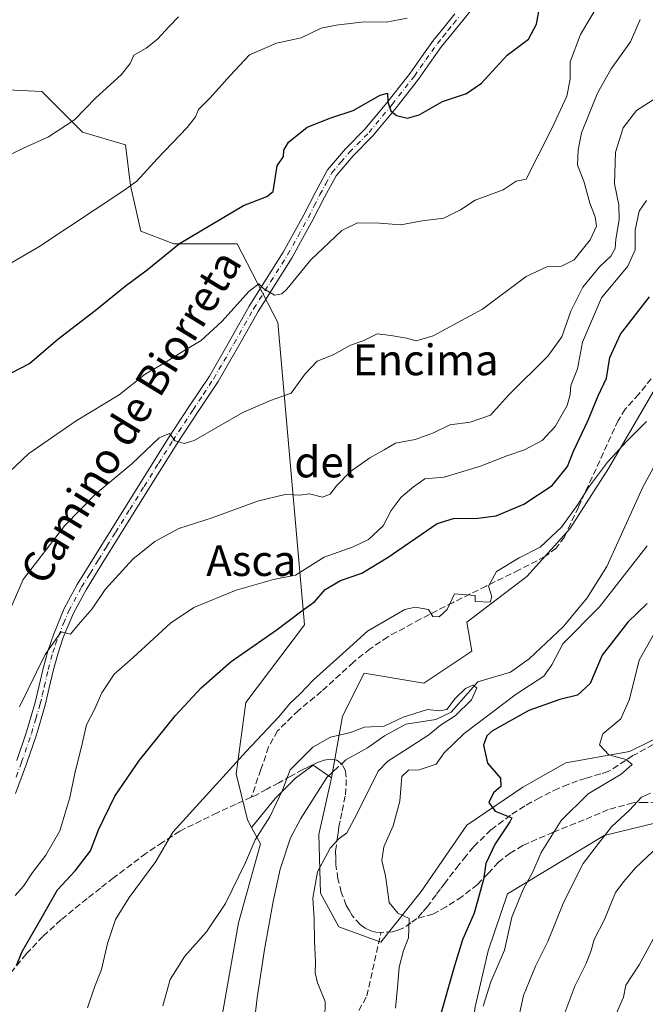
# Model space of a CAD drawing. Units: metres. Extents: x 624212 to 627679, y 4745747 to 4748123.
# Drawn here: x 626173 to 626336, y 4746154 to 4746409 of the extents above; entities that cross this region are included whole.
import ezdxf
from ezdxf.enums import TextEntityAlignment as Align

# ---------------------------------------------------------------- set-up
doc = ezdxf.new("R2010")
doc.units = ezdxf.units.M
doc.header["$MEASUREMENT"] = 0
doc.linetypes.add('DGN Style 3', pattern=[2.307223458686699, 1.648016756204785, -0.6592067024819142])
doc.linetypes.add('DGN Style 4', pattern=[2.6384748266838614, 1.318413404963828, -0.6592067024819142, 0.001648016756204785, -0.6592067024819142])
for name, color, linetype, lineweight in [('Arbolado forestal CxS', 92, 'Continuous', 0), ('Corriente natural lineal', 142, 'Continuous', 13), ('Corriente natural lineal oculto', 9, 'DGN Style 4', 13), ('Curva de nivel maestra', 30, 'Continuous', 30), ('Curva de nivel normal', 30, 'Continuous', 0), ('Matorral CxS', 135, 'Continuous', 0), ('Pastizal CxS', 92, 'Continuous', 0), ('Pista no pavimentada Cxs', 111, 'Continuous', 0), ('Pista no pavimentada eje', 91, 'DGN Style 4', 0), ('Senda', 7, 'DGN Style 3', 0), ('Texto cartográfico', 7, 'Continuous', 0)]:
    doc.layers.add(name, color=color, linetype=linetype, lineweight=lineweight)
doc.styles.add('Style-Arial', font='txt')

# ---------------------------------------------------------------- blocks, each defined once
blk = doc.blocks.new('*U12')
at = {"layer": 'Pastizal CxS', "color": 92, "linetype": 'Continuous', "lineweight": 0}
blk.add_polyline3d([(626164.6596999997, 4746391.338500001, 613.424199999994), (626178.8494999995, 4746390.7053, 612.380799999999), (626189.4023000002, 4746380.131100001, 609.5215000000027), (626200.6142999995, 4746376.831900001, 607.1554000000033), (626201.9341000002, 4746366.2731, 605.4179000000004), (626204.5717000002, 4746354.394900001, 602.4567999999999), (626213.1457000002, 4746351.094699999, 600.4082000000053), (626229.6338999998, 4746351.094500001, 598.5418999999965), (626240.1863000002, 4746330.637499999, 594.135500000004), (626247.1392999999, 4746252.1237, 574.7063000000053), (626231.9106999999, 4746231.929099999, 571.9826999999932), (626229.3362999996, 4746213.418299999, 569.8426999999938), (626232.2690000003, 4746201.442100001, 566.6935999999987), (626233.3510999996, 4746199.444300001, 566.1637999999948), (626235.6498999996, 4746195.199100001, 565.0448999999935), (626229.9641000006, 4746174.681299999, 564.1285999999964), (626223.4042999997, 4746137.329500001, 561.7051000000065), (626224.3117000004, 4746114.135700001, 560.5019999999931), (626216.4442999996, 4746097.972899999, 559.9928999999975), (626206.3541000001, 4746094.0931, 560.2119999999995), (626201.7368999999, 4746088.814300001, 559.8473999999987), (626203.2927000001, 4746076.5963, 559.1563000000025), (626170.0783000002, 4746070.996900001, 561.8028999999951)], dxfattribs=at)
blk = doc.blocks.new('*U19')
at = {"layer": 'Matorral CxS', "color": 135, "linetype": 'Continuous', "lineweight": 0}
blk.add_polyline3d([(626338.4912999999, 4746313.981899999, 571.1554999999935), (626326.1738999998, 4746292.6941, 570.6184000000068), (626316.0953000003, 4746277.009500001, 570.2883000000002), (626304.8969000002, 4746264.684699999, 569.4348999999929), (626289.3605000004, 4746252.812899999, 568.8714999999938), (626290.5762999998, 4746245.2839, 567.6401000000042), (626278.1481, 4746236.975099999, 567.9091000000044), (626262.6080999998, 4746239.568499999, 568.5688999999984), (626257.0428999999, 4746228.396700001, 566.9695999999967), (626254.1562999999, 4746212.3237, 563.6150000000052), (626249.3954999996, 4746215.602700001, 564.7648000000045), (626244.7783000004, 4746212.303900001, 565.1508999999933), (626239.5021000003, 4746207.0239, 565.6067000000039), (626233.3510999996, 4746199.444300001, 566.1637999999948), (626232.2690000003, 4746201.442100001, 566.6935999999987), (626229.3362999996, 4746213.418299999, 569.8426999999938), (626231.9106999999, 4746231.929099999, 571.9826999999932), (626247.1392999999, 4746252.1237, 574.7063000000053), (626240.1863000002, 4746330.637499999, 594.135500000004), (626229.6338999998, 4746351.094500001, 598.5418999999965), (626213.1457000002, 4746351.094699999, 600.4082000000053), (626204.5717000002, 4746354.394900001, 602.4567999999999), (626201.9341000002, 4746366.2731, 605.4179000000004), (626200.6142999995, 4746376.831900001, 607.1554000000033), (626189.4023000002, 4746380.131100001, 609.5215000000027), (626178.8494999995, 4746390.7053, 612.380799999999), (626164.6596999997, 4746391.338500001, 613.424199999994)], dxfattribs=at)

msp = doc.modelspace()

# ---------------------------------------------------------------- linework, layer by layer
at = {"layer": 'Arbolado forestal CxS', "color": 92, "linetype": 'Continuous', "lineweight": 0}
for points in [[(626439.0072999997, 4746409.617500001, 575.4875000000029), (626436.1848999998, 4746398.7237, 575.053700000004), (626435.8608999997, 4746389.182700001, 574.2165999999997), (626430.4574999996, 4746379.4749, 573.590400000001), (626418.0711000003, 4746369.538899999, 572.5439999999944), (626390.0025000004, 4746349.832699999, 571.1456000000035), (626378.8043000001, 4746343.111099999, 570.8705000000045), (626366.4861000003, 4746337.509299999, 570.5337000000001), (626351.4086999996, 4746328.601500001, 570.9032000000007), (626338.4912999999, 4746313.981899999, 571.1554999999935), (626326.1738999998, 4746292.6941, 570.6184000000068), (626316.0953000003, 4746277.009500001, 570.2883000000002), (626304.8969000002, 4746264.684699999, 569.4348999999929), (626289.3605000004, 4746252.812899999, 568.8714999999938), (626290.5762999998, 4746245.2839, 567.6401000000042), (626278.1481, 4746236.975099999, 567.9091000000044), (626262.6080999998, 4746239.568499999, 568.5688999999984), (626257.0428999999, 4746228.396700001, 566.9695999999967), (626254.1562999999, 4746212.3237, 563.6150000000052)], [(626360.8605000004, 4746233.603900001, 586.1765000000014), (626331.5708999997, 4746219.156300001, 580.0967999999993), (626315.0356999999, 4746216.2215, 577.9750000000058), (626303.8705000002, 4746209.9179, 575.9459000000061), (626289.3602999998, 4746200.019099999, 573.3956000000035), (626277.4877000004, 4746182.861500001, 571.2017999999953), (626266.9353, 4746169.663699999, 568.7785000000003), (626256.0532999998, 4746173.627900001, 566.3610999999946), (626251.3195000002, 4746182.368899999, 564.914499999999), (626250.8229, 4746197.6019, 563.3644999999962), (626254.1562999999, 4746212.3237, 563.6150000000052), (626257.0428999999, 4746228.396700001, 566.9695999999967), (626262.6080999998, 4746239.568499999, 568.5688999999984), (626278.1481, 4746236.975099999, 567.9091000000044), (626290.5762999998, 4746245.2839, 567.6401000000042), (626289.3605000004, 4746252.812899999, 568.8714999999938), (626304.8969000002, 4746264.684699999, 569.4348999999929), (626316.0953000003, 4746277.009500001, 570.2883000000002), (626326.1738999998, 4746292.6941, 570.6184000000068), (626338.4912999999, 4746313.981899999, 571.1554999999935)], [(626254.1562999999, 4746212.3237, 563.6150000000052), (626250.8229, 4746197.6019, 563.3644999999962), (626251.3195000002, 4746182.368899999, 564.914499999999), (626256.0532999998, 4746173.627900001, 566.3610999999946), (626266.9353, 4746169.663699999, 568.7785000000003), (626277.4877000004, 4746182.861500001, 571.2017999999953), (626289.3602999998, 4746200.019099999, 573.3956000000035), (626303.8705000002, 4746209.9179, 575.9459000000061), (626315.0356999999, 4746216.2215, 577.9750000000058), (626331.5708999997, 4746219.156300001, 580.0967999999993), (626360.8605000004, 4746233.603900001, 586.1765000000014), (626375.4539000001, 4746253.7785, 590.5984999999928), (626427.8657000001, 4746278.5463, 605.8160000000062), (626435.7799000005, 4746274.587300001, 610.9979000000021), (626437.7578999996, 4746241.5913, 615.4106999999931), (626464.7984999996, 4746218.494100001, 630.7856999999931), (626525.8923000004, 4746197.0261, 650.0647000000026), (626566.2040999997, 4746188.0623, 665.4351000000024)], [(626556.7587000001, 4746091.968900001, 657.608600000007), (626491.8371000001, 4746122.806100001, 632.1606000000029), (626477.9867000004, 4746141.2841, 626.6095000000059), (626466.1155000003, 4746146.5635, 621.7756999999983), (626446.3295, 4746149.203700001, 615.4968999999984), (626410.3123000005, 4746178.6731, 602.8295999999973), (626381.0535000004, 4746190.9627, 594.2143000000069), (626352.0166999997, 4746203.9781, 586.751900000003), (626324.9753000002, 4746197.378500001, 583.4554999999964), (626299.9128999999, 4746182.201099999, 576.9909000000043), (626294.8305000003, 4746167.4363, 577.101800000004), (626291.4710999997, 4746152.871300001, 577.8463000000047), (626288.1102999998, 4746125.981500001, 577.7565000000031), (626290.3497000001, 4746101.3325, 581.7914000000019), (626272.8689000001, 4746066.0581, 580.790599999993), (626253.3953, 4746056.517700001, 574.2752999999939), (626249.9720999999, 4746048.260700001, 573.5999000000012), (626254.0499, 4746040.1347, 578.2440999999963), (626259.6778999995, 4746036.877499999, 582.4165999999968), (626304.9052999998, 4746047.553500001, 606.1481000000058), (626313.7587000001, 4746052.859300001, 607.9180999999953), (626326.9499000004, 4746060.7783, 612.1389000000054), (626332.1882999997, 4746118.934900001, 602.7877000000008)], [(626291.4710999997, 4746152.871300001, 577.8463000000047), (626294.8305000003, 4746167.4363, 577.101800000004), (626299.9128999999, 4746182.201099999, 576.9909000000043), (626324.9753000002, 4746197.378500001, 583.4554999999964), (626352.0166999997, 4746203.9781, 586.751900000003), (626381.0535000004, 4746190.9627, 594.2143000000069), (626410.3123000005, 4746178.6731, 602.8295999999973), (626446.3295, 4746149.203700001, 615.4968999999984)]]:
    msp.add_polyline3d(points, dxfattribs=at)
at = {"layer": 'Corriente natural lineal', "color": 142, "linetype": 'Continuous', "lineweight": 13}
for points in [[(626451.7313000001, 4746411.4319, 574.8010000000068), (626420.2459000006, 4746369.627599999, 572.3508000000002), (626409.6624999996, 4746356.663000001, 571.3108999999968), (626387.0719999997, 4746340.389000001, 570.2896999999939), (626369.9101, 4746333.460100001, 569.3506000000052), (626362.4200999998, 4746329.8301, 568.9014000000025), (626359.0201000003, 4746327.460100001, 568.9851000000053), (626351.9301000005, 4746318.420100001, 568.6426999999967), (626341.6401000004, 4746300.020099999, 568.4146999999939), (626335.0900999998, 4746287.890100001, 567.8317999999999), (626325.6801000005, 4746267.280099999, 566.4394999999931), (626320.6101000002, 4746259.0801, 566.9790999999968), (626314.3501000004, 4746251.600099999, 566.6837999999989), (626305.4901000002, 4746243.3101, 565.8362000000052), (626300.6601, 4746239.780099999, 565.420299999998), (626292.1529000001, 4746237.3115, 565.8488999999972), (626285.2472999999, 4746229.374, 564.758799999996), (626281.2785, 4746227.492799999, 564.5559000000068), (626273.4801000003, 4746226.270099999, 565.6089999999967), (626267.8901000004, 4746223.2501, 565.2161999999954), (626263.4700999996, 4746220.110099999, 564.4003999999986), (626257.9001000002, 4746217.040100001, 563.8015000000014), (626257.5022999998, 4746216.6688, 563.7602000000043)], [(626255.9971000003, 4746215.263499999, 563.713499999998), (626252.9301000005, 4746212.4001, 563.7896000000037), (626246.1300999997, 4746201.8101, 563.593599999993), (626243.4600999998, 4746196.800100001, 563.1477000000014), (626240.7701000003, 4746188.630100001, 563.2222999999941), (626238.9600999998, 4746180.1801, 563.215400000001), (626236.6901000004, 4746167.720100001, 562.5464999999967), (626234.8000999996, 4746155.220100001, 561.9994000000006), (626232.1700999998, 4746132.4301, 560.8644999999962), (626230.6957, 4746124.186699999, 560.5834999999934), (626223.3499999996, 4746100.314999999, 559.8990999999951), (626215.9369000001, 4746094.0089, 559.707899999994), (626208.9914999995, 4746083.425600001, 559.2165999999997), (626205.6842, 4746076.4802, 559.0240000000049), (626195.4315999999, 4746072.8422, 559.0280999999959), (626178.8951000003, 4746062.589600001, 558.7176000000036), (626165.6659000004, 4746048.698899999, 558.5136999999959)]]:
    msp.add_polyline3d(points, dxfattribs=at)
at = {"layer": 'Corriente natural lineal oculto', "color": 9, "linetype": 'DGN Style 4', "lineweight": 13, "extrusion": (-0.01657230322372567, -0.01547240083731276, 0.9997429487514231), "elevation": -83250.2806999209, "flags": 128}
msp.add_lwpolyline([(-3041853.615064617, 3695804.028826376), (-3041853.615064617, 3695801.969050655)], dxfattribs=at)
at = {"layer": 'Curva de nivel maestra', "color": 30, "linetype": 'Continuous', "lineweight": 30, "flags": 128}
for points, elevation in [([(626168.6600000003, 4746316.360099999), (626175.6799999997, 4746320.0001), (626183, 4746326.3301), (626192.75, 4746333.7501), (626200.5, 4746340.0601), (626206.25, 4746344.3101), (626214.6299999999, 4746351.220100001), (626231.2300000006, 4746361.020099999), (626237.3200000003, 4746363.4001), (626238.9500000002, 4746364.6601), (626240.0300000003, 4746371.370100001), (626241.6699999999, 4746373.8301), (626241.79, 4746375.420100001), (626242.9699999997, 4746377.530099999), (626247.8600000005, 4746381.450099999), (626253.9699999997, 4746383.840100001), (626259.7999999998, 4746385.710100001), (626266.75, 4746389.690099999), (626268.7000000002, 4746390.210100001), (626268.7599999999, 4746387.950099999), (626269.5599999997, 4746385.620100001), (626271.0499999998, 4746384.450099999), (626273.8799999999, 4746383.790100001), (626276.9199999999, 4746384.5801), (626282.9600000001, 4746388.120100001), (626289.25, 4746390.170100001), (626293.1299999999, 4746392.800100001), (626299.7999999998, 4746400.100099999), (626305.3499999996, 4746404.290100001), (626307.4199999999, 4746408.200099999), (626308.6500000004, 4746414.940099999)], 600), ([(626172.25, 4746163.550100001), (626173.7400000002, 4746167.2401), (626178.6100000005, 4746175.590100001), (626182.9199999999, 4746183.2501), (626187.5499999998, 4746188.200099999), (626191.5, 4746193.360099999), (626193.54, 4746198.860099999), (626197.8200000003, 4746207.590100001), (626204.2300000006, 4746216.920100001), (626213.5999999996, 4746228.550100001), (626220.2800000003, 4746235.780099999), (626228.0700000003, 4746242.550100001), (626240.04, 4746250.9001), (626246.0899999999, 4746255.5001), (626249.7999999998, 4746258.1501), (626252.4600000001, 4746261.2601), (626256.4600000001, 4746263.600099999), (626261.9900000002, 4746265.5701), (626268.8899999997, 4746269.6601), (626281.5999999996, 4746278.460100001), (626285.8099999997, 4746279.720100001), (626292.2199999997, 4746279.860099999), (626296.9400000004, 4746280.4101), (626304.0999999996, 4746283.4801), (626311.4600000001, 4746288.3301), (626315.4600000001, 4746293.280099999), (626317.0099999999, 4746297.2501), (626320.8399999999, 4746305.2501), (626323.4299999997, 4746311.590100001), (626325.6500000004, 4746316.220100001), (626326.4600000001, 4746321.5701), (626329.2300000006, 4746327.600099999), (626336.7800000003, 4746337.350099999)], 575.0000000000001), ([(626336.2100000001, 4746257.690099999), (626331.2000000002, 4746252.780099999), (626324.5199999996, 4746244.2501), (626321.4100000003, 4746236.860099999), (626318.0599999997, 4746233.870100001), (626313.4600000001, 4746232.690099999), (626305.4600000001, 4746229.850099999), (626296, 4746224.600099999), (626294.4800000006, 4746223.2401), (626293.6900000004, 4746220.870100001), (626294.6699999999, 4746216.1601), (626298.04, 4746212.2501), (626298.1799999997, 4746210.0601), (626296.2599999999, 4746208.4901), (626295.0599999997, 4746205.970100001), (626296.7000000002, 4746203.710100001), (626300.9900000002, 4746201.950099999), (626300.4600000001, 4746200.9001), (626296.6399999997, 4746195.190099999), (626294.2800000003, 4746190.0701), (626293.6600000003, 4746185.970100001), (626291.1900000004, 4746177.210100001), (626288.1799999997, 4746170.220100001), (626286.0999999996, 4746163.5001), (626282.04, 4746149.2501)], 575.0000000000001)]:
    msp.add_lwpolyline(points, dxfattribs=dict(at, elevation=elevation))
at = {"layer": 'Curva de nivel normal', "color": 30, "linetype": 'Continuous', "lineweight": 0, "flags": 128}
for points, elevation in [([(626168.8200000003, 4746290.310000001), (626175.4600000001, 4746296.66), (626187.75, 4746305.109999999), (626198.9299999997, 4746311.880000001), (626205.75, 4746317.199999999), (626210.4600000001, 4746320), (626215.7999999998, 4746323.33), (626220.25, 4746326), (626225.5999999996, 4746330.960000001), (626232.7699999996, 4746338.82), (626235.2300000006, 4746340.720000001), (626236.54, 4746339.41), (626239.3099999997, 4746337.75), (626241.25, 4746338.130000001), (626242.5099999999, 4746339.310000001), (626248.75, 4746346.92), (626256.7999999998, 4746354.560000001), (626260.9100000003, 4746356.57), (626266.5800000001, 4746356.449999999), (626272.1500000004, 4746356.039999999), (626277.6699999999, 4746357.07), (626283.3399999999, 4746357.800000001), (626287.7100000001, 4746359.91), (626291.4600000001, 4746362.42), (626298.7999999998, 4746365.100000001), (626302.1600000003, 4746367.369999999), (626304.7400000002, 4746367.92), (626311.3799999999, 4746381.039999999), (626315.3200000003, 4746389.480000001), (626316.1500000004, 4746393.92), (626316.1500000004, 4746398.4), (626318.8200000003, 4746405.49), (626324.2400000002, 4746414.609999999)], 595), ([(626162.8300000001, 4746370.619999999), (626174.1299999999, 4746375.92), (626180.6200000001, 4746378.859999999), (626187.2999999998, 4746383.289999999), (626192.8799999999, 4746388.99), (626199.4400000004, 4746395.039999999), (626201.7999999998, 4746397.960000001), (626202.7800000003, 4746400.09), (626205.9400000004, 4746401.960000001), (626208.9100000003, 4746404.25), (626211.9100000003, 4746407.59), (626214.3899999997, 4746410.09)], 610), ([(626169.7199999997, 4746345.51), (626178.0599999997, 4746350.359999999), (626200.1299999999, 4746364.949999999), (626203.5599999997, 4746367.369999999), (626208.7999999998, 4746373.17), (626216.5999999996, 4746381.359999999), (626218.8200000003, 4746384.07), (626219.54, 4746385.99), (626222.6200000001, 4746389.060000001), (626227.7999999998, 4746394.810000001), (626232.7999999998, 4746400.189999999), (626239.8300000001, 4746403.24), (626246.2400000002, 4746404.65), (626251.4199999999, 4746407.16), (626255.3200000003, 4746407.930000001), (626262.6600000003, 4746408.82), (626268.3399999999, 4746408.720000001), (626273.7999999998, 4746409.77)], 605), ([(626170.5700000003, 4746255.92), (626174, 4746263.92), (626184.7999999998, 4746277.890000001), (626192.9299999997, 4746286.130000001), (626202.2800000003, 4746293.91), (626209.3399999999, 4746300.720000001), (626212, 4746301.789999999), (626213.5199999996, 4746299.949999999), (626215.8600000005, 4746299.180000001), (626218.4699999997, 4746300.02), (626231.0899999999, 4746307.289999999), (626238.29, 4746310.359999999), (626243.6799999997, 4746312.32), (626247.3099999997, 4746317.33), (626250.3899999997, 4746320.57), (626254.54, 4746322.300000001), (626259.0599999997, 4746324.730000001), (626262.3499999996, 4746325.930000001), (626265.9900000002, 4746327.710000001), (626269.5800000001, 4746327.25), (626273.6600000003, 4746326.609999999), (626276.1600000003, 4746325.9), (626280.5700000003, 4746327.180000001), (626293.3700000001, 4746334.16), (626304.7599999999, 4746342.58), (626310.1299999999, 4746345.140000001), (626313.9000000004, 4746345.279999999), (626317.2100000001, 4746346.92), (626321.4100000003, 4746352.140000001), (626322.9800000006, 4746355.720000001), (626322.6900000004, 4746358.109999999), (626321.3300000001, 4746361.689999999), (626319.7400000002, 4746367.34), (626318.0700000003, 4746371.51), (626318.2199999997, 4746375.480000001), (626319.0899999999, 4746379.92), (626323.2800000003, 4746390.25), (626326.8700000001, 4746396.59), (626331.8300000001, 4746403.59), (626334.3899999997, 4746409.42)], 590), ([(626173.04, 4746230.83), (626179.7199999997, 4746244.430000001), (626183.8499999996, 4746250.26), (626186.2999999998, 4746249.689999999), (626188.2699999996, 4746252.140000001), (626191.9000000004, 4746256.25), (626195.2999999998, 4746261.289999999), (626202.4800000006, 4746269.140000001), (626208.2100000001, 4746273.779999999), (626214.4800000006, 4746277.15), (626223.1299999999, 4746279.939999999), (626234.8799999999, 4746284.220000001), (626242.1399999997, 4746286.01), (626245.8799999999, 4746285.789999999), (626248.4600000001, 4746286.100000001), (626251.7699999996, 4746285.27), (626253.8200000003, 4746286.060000001), (626255.4199999999, 4746288.25), (626259.1100000005, 4746291.92), (626264.1399999997, 4746295.52), (626267.8499999996, 4746297.59), (626270.7999999998, 4746299.350000001), (626275.9000000004, 4746300.289999999), (626280.6600000003, 4746302.029999999), (626284.9400000004, 4746304.039999999), (626290.2199999997, 4746304.730000001), (626295.4600000001, 4746306.619999999), (626300.1900000004, 4746311.779999999), (626310.3399999999, 4746321.949999999), (626314.0199999996, 4746326.92), (626316.3399999999, 4746333.59), (626319.4600000001, 4746339.880000001), (626323.79, 4746345.09), (626326.79, 4746347.880000001), (626327.8899999997, 4746349.850000001), (626328.0199999996, 4746352.300000001), (626328.9199999999, 4746357.34), (626328.79, 4746361.199999999), (626327.6600000003, 4746366.66), (626327.9800000006, 4746374.9), (626329.9600000001, 4746381.279999999), (626333.4199999999, 4746385.699999999), (626340.8700000001, 4746390.539999999)], 585), ([(626171.9400000004, 4746181.810000001), (626174.0800000001, 4746184.220000001), (626176.4199999999, 4746187.789999999), (626179.8799999999, 4746192.220000001), (626183.4900000002, 4746198.59), (626186.1200000001, 4746207.25), (626187.4800000006, 4746213.92), (626189.0999999996, 4746220.050000001), (626190.4199999999, 4746226.109999999), (626192.54, 4746230.109999999), (626194.4900000002, 4746234.480000001), (626197.6399999997, 4746239.310000001), (626202.5800000001, 4746243.66), (626212.3300000001, 4746252.529999999), (626218.3399999999, 4746256.609999999), (626229.3499999996, 4746261.15), (626239.0800000001, 4746263.850000001), (626244.7999999998, 4746265.050000001), (626252.2300000006, 4746269.689999999), (626259.7400000002, 4746272.41), (626263.75, 4746274.32), (626267.5599999997, 4746277.789999999), (626269.6699999999, 4746281.82), (626272.2699999996, 4746285.289999999), (626275.4800000006, 4746287.960000001), (626278.3799999999, 4746290.01), (626283.3899999997, 4746290.5), (626292.8399999999, 4746293.33), (626299.7199999997, 4746296.029999999), (626304.3200000003, 4746297.57), (626308.9100000003, 4746300), (626312.29, 4746303.65), (626315.3799999999, 4746309.100000001), (626316.2199999997, 4746311.92), (626316.3399999999, 4746314.33), (626318.0999999996, 4746318.619999999), (626319.3700000001, 4746325.550000001), (626324.3600000005, 4746337.029999999), (626331.1399999997, 4746345.32), (626333.0599999997, 4746349.51), (626333.1100000005, 4746354.609999999), (626334.1399999997, 4746359.57), (626336.0300000003, 4746362.33)], 580), ([(626190.6799999997, 4746152.619999999), (626192.5499999998, 4746157.939999999), (626194.3600000005, 4746162.57), (626195.9299999997, 4746169.34), (626198.04, 4746175.52), (626201.5199999996, 4746181.25), (626208.5199999996, 4746190.59), (626212.8600000005, 4746198.25), (626231.9800000006, 4746219.220000001), (626240.3799999999, 4746228.100000001), (626243.5, 4746231.880000001), (626245.8799999999, 4746234.09), (626249.4400000004, 4746237.82), (626257.1299999999, 4746244.680000001), (626263.4600000001, 4746250.5), (626273.1900000004, 4746256.109999999), (626275.9299999997, 4746256.710000001), (626279.3499999996, 4746256.100000001), (626280.4699999997, 4746254.300000001), (626282.1600000003, 4746254.210000001), (626284.2000000002, 4746256.08), (626286.1299999999, 4746260.119999999), (626291.5, 4746259.730000001), (626291.5, 4746258.189999999), (626295.4000000004, 4746257.960000001), (626295.8300000001, 4746259.4), (626294.9400000004, 4746262.130000001), (626297.04, 4746265.92), (626302.9600000001, 4746269.529999999), (626308.3399999999, 4746272.26), (626313.9000000004, 4746277.449999999), (626318.2000000002, 4746283.33), (626320.9000000004, 4746287.800000001), (626325.8899999997, 4746294.380000001), (626330.8399999999, 4746299.74), (626336.04, 4746304.92)], 570), ([(626336.2300000006, 4746272.619999999), (626323.8399999999, 4746256.75), (626314.2999999998, 4746247.210000001), (626311.4299999997, 4746241.710000001), (626309.3700000001, 4746238.730000001), (626302.1299999999, 4746234.060000001), (626288.6100000005, 4746223.9), (626283.4000000004, 4746218.84), (626281.3200000003, 4746215.890000001), (626276.9500000002, 4746214.449999999), (626274.1500000004, 4746214.359999999), (626272.4000000004, 4746212.689999999), (626271.9000000004, 4746206.25), (626270.2000000002, 4746199.92), (626267.7599999999, 4746194.4), (626267.2599999999, 4746190.84), (626268.1500000004, 4746186.859999999), (626269.1600000003, 4746179.930000001), (626271.3799999999, 4746177.17), (626274.3300000001, 4746175.789999999), (626274.1600000003, 4746170.82), (626272.9000000004, 4746167.49), (626271.6900000004, 4746163.130000001), (626271.2999999998, 4746157.859999999), (626270.7400000002, 4746152.49)], 570), ([(626339.0800000001, 4746251.689999999), (626334.1299999999, 4746242.960000001), (626331.6299999999, 4746232.789999999), (626329.3399999999, 4746227.720000001), (626324.6799999997, 4746223.779999999), (626323.7599999999, 4746220.960000001), (626326.2100000001, 4746218.33), (626330.6900000004, 4746217.100000001), (626332.2999999998, 4746215.800000001), (626329.4000000004, 4746213.310000001), (626320.8700000001, 4746208.16), (626313.8799999999, 4746201.310000001), (626308.6699999999, 4746192.92), (626306.5, 4746187.92), (626303.9299999997, 4746183.33), (626301.0499999998, 4746176.189999999), (626299.1299999999, 4746167.58), (626295.5700000003, 4746159.359999999), (626293.5999999996, 4746153.060000001)], 580), ([(626210.2599999999, 4746153.100000001), (626212.1799999997, 4746159.92), (626215.9800000006, 4746166.01), (626221.6900000004, 4746172.380000001), (626226.5800000001, 4746179.710000001), (626231.8300000001, 4746190.34), (626234.2699999996, 4746196.25), (626238.1200000001, 4746202.230000001), (626241.4000000004, 4746209.16), (626243.4400000004, 4746214.449999999), (626249.3200000003, 4746220.34), (626253.8499999996, 4746222.92), (626259.0800000001, 4746224.140000001), (626262.7400000002, 4746225.529999999), (626267.7999999998, 4746225.779999999), (626272.7999999998, 4746228.100000001), (626279.1299999999, 4746230.130000001), (626282.1299999999, 4746229.74), (626284.1299999999, 4746230.08), (626286.3099999997, 4746232.980000001), (626288.9800000006, 4746235.57), (626290.8399999999, 4746236.439999999), (626291.9500000002, 4746235.74), (626290.5, 4746232.609999999), (626286.29, 4746228.439999999), (626282.4600000001, 4746226.060000001), (626279.4800000006, 4746223.52), (626273.8200000003, 4746219.890000001), (626268.75, 4746216.710000001), (626266.2800000003, 4746214.100000001), (626260.7400000002, 4746202.930000001), (626258.1299999999, 4746198.029999999), (626256.1299999999, 4746196.609999999), (626253.7800000003, 4746194.09), (626250.5199999996, 4746187.890000001), (626249.2599999999, 4746181.109999999), (626249.6600000003, 4746175.720000001), (626249.7000000002, 4746169.92), (626249.9900000002, 4746164.539999999), (626249.8600000005, 4746161.65), (626250.5099999999, 4746159.130000001), (626252.4900000002, 4746154.27), (626252.4500000002, 4746149.74)], 565), ([(626337.0899999999, 4746208.4), (626334.7400000002, 4746207.34), (626331.5599999997, 4746203.92), (626326.9600000001, 4746199.59), (626322.9600000001, 4746194.550000001), (626319.5800000001, 4746190.130000001), (626314.54, 4746180.109999999), (626310.3399999999, 4746169.84), (626307.1900000004, 4746163.4), (626304.04, 4746155.82), (626301.7999999998, 4746145.5)], 585), ([(626339.1299999999, 4746194.609999999), (626333.1299999999, 4746188.99), (626330.1299999999, 4746185.449999999), (626327.9600000001, 4746182.539999999), (626325.0599999997, 4746175.539999999), (626322.4100000003, 4746170.369999999), (626321.6699999999, 4746167.5), (626320.3399999999, 4746164.130000001), (626317.3499999996, 4746158.26), (626313.5199999996, 4746147.82)], 590), ([(626338.29, 4746171.359999999), (626334.1100000005, 4746163.74), (626330.6399999997, 4746158.460000001), (626330, 4746155.359999999), (626327.8600000005, 4746150.470000001)], 595)]:
    msp.add_lwpolyline(points, dxfattribs=dict(at, elevation=elevation))
at = {"layer": 'Matorral CxS', "color": 135, "linetype": 'Continuous', "lineweight": 0}
for points in [[(626439.0072999997, 4746409.617500001, 575.4875000000029), (626436.1848999998, 4746398.7237, 575.053700000004), (626435.8608999997, 4746389.182700001, 574.2165999999997), (626430.4574999996, 4746379.4749, 573.590400000001), (626418.0711000003, 4746369.538899999, 572.5439999999944), (626390.0025000004, 4746349.832699999, 571.1456000000035), (626378.8043000001, 4746343.111099999, 570.8705000000045), (626366.4861000003, 4746337.509299999, 570.5337000000001), (626351.4086999996, 4746328.601500001, 570.9032000000007), (626338.4912999999, 4746313.981899999, 571.1554999999935), (626326.1738999998, 4746292.6941, 570.6184000000068), (626316.0953000003, 4746277.009500001, 570.2883000000002), (626304.8969000002, 4746264.684699999, 569.4348999999929), (626289.3605000004, 4746252.812899999, 568.8714999999938), (626290.5762999998, 4746245.2839, 567.6401000000042), (626278.1481, 4746236.975099999, 567.9091000000044), (626262.6080999998, 4746239.568499999, 568.5688999999984), (626257.0428999999, 4746228.396700001, 566.9695999999967), (626254.1562999999, 4746212.3237, 563.6150000000052)], [(626164.6596999997, 4746391.338500001, 613.424199999994), (626178.8494999995, 4746390.7053, 612.380799999999), (626189.4023000002, 4746380.131100001, 609.5215000000027), (626200.6142999995, 4746376.831900001, 607.1554000000033), (626201.9341000002, 4746366.2731, 605.4179000000004), (626204.5717000002, 4746354.394900001, 602.4567999999999), (626213.1457000002, 4746351.094699999, 600.4082000000053), (626229.6338999998, 4746351.094500001, 598.5418999999965), (626240.1863000002, 4746330.637499999, 594.135500000004), (626247.1392999999, 4746252.1237, 574.7063000000053), (626231.9106999999, 4746231.929099999, 571.9826999999932), (626229.3362999996, 4746213.418299999, 569.8426999999938), (626232.2690000003, 4746201.442100001, 566.6935999999987), (626233.3510999996, 4746199.444300001, 566.1637999999948)], [(626254.1562999999, 4746212.3237, 563.6150000000052), (626249.3954999996, 4746215.602700001, 564.7648000000045), (626244.7783000004, 4746212.303900001, 565.1508999999933), (626239.5021000003, 4746207.0239, 565.6067000000039), (626233.3510999996, 4746199.444300001, 566.1637999999948)]]:
    msp.add_polyline3d(points, dxfattribs=at)
at = {"layer": 'Pastizal CxS', "color": 92, "linetype": 'Continuous', "lineweight": 0}
for points in [[(626164.6596999997, 4746391.338500001, 613.424199999994), (626178.8494999995, 4746390.7053, 612.380799999999), (626189.4023000002, 4746380.131100001, 609.5215000000027), (626200.6142999995, 4746376.831900001, 607.1554000000033), (626201.9341000002, 4746366.2731, 605.4179000000004), (626204.5717000002, 4746354.394900001, 602.4567999999999), (626213.1457000002, 4746351.094699999, 600.4082000000053), (626229.6338999998, 4746351.094500001, 598.5418999999965), (626240.1863000002, 4746330.637499999, 594.135500000004), (626247.1392999999, 4746252.1237, 574.7063000000053), (626231.9106999999, 4746231.929099999, 571.9826999999932), (626229.3362999996, 4746213.418299999, 569.8426999999938), (626232.2690000003, 4746201.442100001, 566.6935999999987), (626233.3510999996, 4746199.444300001, 566.1637999999948)], [(626254.1562999999, 4746212.3237, 563.6150000000052), (626250.8229, 4746197.6019, 563.3644999999962), (626251.3195000002, 4746182.368899999, 564.914499999999), (626256.0532999998, 4746173.627900001, 566.3610999999946), (626266.9353, 4746169.663699999, 568.7785000000003), (626277.4877000004, 4746182.861500001, 571.2017999999953), (626289.3602999998, 4746200.019099999, 573.3956000000035), (626303.8705000002, 4746209.9179, 575.9459000000061), (626315.0356999999, 4746216.2215, 577.9750000000058), (626331.5708999997, 4746219.156300001, 580.0967999999993), (626360.8605000004, 4746233.603900001, 586.1765000000014), (626375.4539000001, 4746253.7785, 590.5984999999928), (626427.8657000001, 4746278.5463, 605.8160000000062), (626435.7799000005, 4746274.587300001, 610.9979000000021), (626437.7578999996, 4746241.5913, 615.4106999999931), (626464.7984999996, 4746218.494100001, 630.7856999999931), (626525.8923000004, 4746197.0261, 650.0647000000026), (626566.2040999997, 4746188.0623, 665.4351000000024)], [(626223.4042999997, 4746137.329500001, 561.7051000000065), (626229.9641000006, 4746174.681299999, 564.1285999999964), (626235.6498999996, 4746195.199100001, 565.0448999999935), (626233.3510999996, 4746199.444300001, 566.1637999999948), (626239.5021000003, 4746207.0239, 565.6067000000039), (626244.7783000004, 4746212.303900001, 565.1508999999933), (626249.3954999996, 4746215.602700001, 564.7648000000045), (626254.1562999999, 4746212.3237, 563.6150000000052), (626250.8229, 4746197.6019, 563.3644999999962), (626251.3195000002, 4746182.368899999, 564.914499999999), (626256.0532999998, 4746173.627900001, 566.3610999999946), (626266.9353, 4746169.663699999, 568.7785000000003), (626277.4877000004, 4746182.861500001, 571.2017999999953), (626289.3602999998, 4746200.019099999, 573.3956000000035), (626303.8705000002, 4746209.9179, 575.9459000000061), (626315.0356999999, 4746216.2215, 577.9750000000058), (626331.5708999997, 4746219.156300001, 580.0967999999993), (626360.8605000004, 4746233.603900001, 586.1765000000014)], [(626254.1562999999, 4746212.3237, 563.6150000000052), (626249.3954999996, 4746215.602700001, 564.7648000000045), (626244.7783000004, 4746212.303900001, 565.1508999999933), (626239.5021000003, 4746207.0239, 565.6067000000039), (626233.3510999996, 4746199.444300001, 566.1637999999948)], [(626556.7587000001, 4746091.968900001, 657.608600000007), (626491.8371000001, 4746122.806100001, 632.1606000000029), (626477.9867000004, 4746141.2841, 626.6095000000059), (626466.1155000003, 4746146.5635, 621.7756999999983), (626446.3295, 4746149.203700001, 615.4968999999984), (626410.3123000005, 4746178.6731, 602.8295999999973), (626381.0535000004, 4746190.9627, 594.2143000000069), (626352.0166999997, 4746203.9781, 586.751900000003), (626324.9753000002, 4746197.378500001, 583.4554999999964), (626299.9128999999, 4746182.201099999, 576.9909000000043), (626294.8305000003, 4746167.4363, 577.101800000004), (626291.4710999997, 4746152.871300001, 577.8463000000047), (626288.1102999998, 4746125.981500001, 577.7565000000031), (626290.3497000001, 4746101.3325, 581.7914000000019), (626272.8689000001, 4746066.0581, 580.790599999993), (626253.3953, 4746056.517700001, 574.2752999999939), (626249.9720999999, 4746048.260700001, 573.5999000000012), (626254.0499, 4746040.1347, 578.2440999999963), (626259.6778999995, 4746036.877499999, 582.4165999999968), (626304.9052999998, 4746047.553500001, 606.1481000000058), (626313.7587000001, 4746052.859300001, 607.9180999999953), (626326.9499000004, 4746060.7783, 612.1389000000054), (626332.1882999997, 4746118.934900001, 602.7877000000008)], [(626446.3295, 4746149.203700001, 615.4968999999984), (626410.3123000005, 4746178.6731, 602.8295999999973), (626381.0535000004, 4746190.9627, 594.2143000000069), (626352.0166999997, 4746203.9781, 586.751900000003), (626324.9753000002, 4746197.378500001, 583.4554999999964), (626299.9128999999, 4746182.201099999, 576.9909000000043), (626294.8305000003, 4746167.4363, 577.101800000004), (626291.4710999997, 4746152.871300001, 577.8463000000047)], [(626233.3510999996, 4746199.444300001, 566.1637999999948), (626235.6498999996, 4746195.199100001, 565.0448999999935), (626229.9641000006, 4746174.681299999, 564.1285999999964), (626223.4042999997, 4746137.329500001, 561.7051000000065), (626224.3117000004, 4746114.135700001, 560.5019999999931), (626216.4442999996, 4746097.972899999, 559.9928999999975), (626206.3541000001, 4746094.0931, 560.2119999999995), (626201.7368999999, 4746088.814300001, 559.8473999999987), (626203.2927000001, 4746076.5963, 559.1563000000025), (626170.0783000002, 4746070.996900001, 561.8028999999951), (626163.3831000002, 4746061.441099999, 561.1894999999931), (626160.7446999997, 4746046.2631, 559.007500000007), (626170.2673000004, 4745998.0011, 556.1106), (626172.6146999998, 4745965.753500001, 555.0111999999936), (626162.6907000003, 4745934.396700001, 553.3920999999973), (626155.9715, 4745926.553900001, 552.7114000000003), (626138.0553000001, 4745920.952299999, 552.2165999999997), (626120.1379000006, 4745907.5075, 551.148000000001), (626098.8623000003, 4745892.9431, 550.3886000000057), (626060.7901, 4745890.7027, 549.9774999999936), (626042.4619000005, 4745883.266100001, 549.7125999999989), (626027.7377000004, 4745878.451300001, 547.9818999999989), (626011.4807000002, 4745844.0559, 545.6300000000047)]]:
    msp.add_polyline3d(points, dxfattribs=at)
at = {"layer": 'Pista no pavimentada Cxs', "color": 111, "linetype": 'Continuous', "lineweight": 0}
for points in [[(626290.9901000002, 4746412.540100001, 603.7265999999945), (626288.2801000001, 4746409.1501, 603.3264000000054), (626285.4801000003, 4746405.7301, 603.0017999999982), (626282.7600999996, 4746402.360099999, 602.3717000000033), (626279.7801000001, 4746398.200099999, 601.9777999999933), (626276.7600999996, 4746393.880100001, 601.3591000000015), (626270.9200999998, 4746386.460100001, 600.1693999999989), (626264.8901000004, 4746379.1501, 599.1964000000007), (626259.7801000001, 4746373.9801, 598.3852999999945), (626255.3300999999, 4746368.790100001, 597.7081999999937), (626252.3300999999, 4746363.2601, 597.2679000000062), (626249.3300999999, 4746357.360099999, 596.7002000000066), (626246.6401000004, 4746352.460100001, 596.2351000000053), (626243.8901000004, 4746347.5801, 595.8353000000062), (626239.4600999998, 4746340.4901, 595.3619999999937), (626235.0500999996, 4746333.550100001, 594.5432000000001), (626229.9301000005, 4746324.4901, 593.571100000001), (626224.6601, 4746315.350099999, 592.4331999999995), (626219.3000999996, 4746307.2401, 591.1515999999974), (626214.0100999996, 4746299.2401, 590.0247999999992), (626206.5701000001, 4746287.350099999, 588.2661999999982), (626199.1201, 4746275.4001, 586.7209000000003), (626194.7001, 4746268.290100001, 586.1705999999976), (626190.3400999998, 4746261.210100001, 585.777900000001), (626187.0900999998, 4746255.1601, 585.4615999999951), (626184.4401000004, 4746248.8101, 585.2929000000004), (626183.0000999998, 4746244.5101, 584.8954999999987), (626181.7801000001, 4746240.130100001, 584.9226999999955), (626180.7901, 4746235.7301, 584.8221000000049), (626179.7200999996, 4746231.200099999, 584.465400000001), (626177.4401000004, 4746223.5101, 584.2029999999941), (626174.8601000002, 4746215.950099999, 584.170100000003), (626171.9901000002, 4746208.280099999, 583.2281999999977)], [(626290.9901000002, 4746412.540100001, 603.7265999999945), (626288.2801000001, 4746409.1501, 603.3264000000054), (626285.4801000003, 4746405.7301, 603.0017999999982), (626282.7600999996, 4746402.360099999, 602.3717000000033), (626279.7801000001, 4746398.200099999, 601.9777999999933), (626276.7600999996, 4746393.880100001, 601.3591000000015), (626270.9200999998, 4746386.460100001, 600.1693999999989), (626264.8901000004, 4746379.1501, 599.1964000000007), (626259.7801000001, 4746373.9801, 598.3852999999945), (626255.3300999999, 4746368.790100001, 597.7081999999937), (626252.3300999999, 4746363.2601, 597.2679000000062), (626249.3300999999, 4746357.360099999, 596.7002000000066), (626246.6401000004, 4746352.460100001, 596.2351000000053), (626243.8901000004, 4746347.5801, 595.8353000000062), (626239.4600999998, 4746340.4901, 595.3619999999937), (626235.0500999996, 4746333.550100001, 594.5432000000001), (626229.9301000005, 4746324.4901, 593.571100000001), (626224.6601, 4746315.350099999, 592.4331999999995), (626219.3000999996, 4746307.2401, 591.1515999999974), (626214.0100999996, 4746299.2401, 590.0247999999992), (626206.5701000001, 4746287.350099999, 588.2661999999982), (626199.1201, 4746275.4001, 586.7209000000003), (626194.7001, 4746268.290100001, 586.1705999999976), (626190.3400999998, 4746261.210100001, 585.777900000001), (626187.0900999998, 4746255.1601, 585.4615999999951), (626184.4401000004, 4746248.8101, 585.2929000000004), (626183.0000999998, 4746244.5101, 584.8954999999987), (626181.7801000001, 4746240.130100001, 584.9226999999955), (626180.7901, 4746235.7301, 584.8221000000049), (626179.7200999996, 4746231.200099999, 584.465400000001), (626177.4401000004, 4746223.5101, 584.2029999999941), (626174.8601000002, 4746215.950099999, 584.170100000003), (626171.9901000002, 4746208.280099999, 583.2281999999977)], [(626172.3400999998, 4746216.850099999, 584.1254999999946), (626174.8901000004, 4746224.3201, 584.6156000000046), (626177.1401000004, 4746231.890100001, 584.3926999999967), (626178.1801000005, 4746236.3301, 584.8709999999992), (626179.1801000005, 4746240.790100001, 585.396900000007), (626180.4401000004, 4746245.300100001, 585.6633000000002), (626181.9401000004, 4746249.7501, 585.8228999999993), (626184.6700999998, 4746256.3101, 585.988599999997), (626188.0201000003, 4746262.550100001, 586.3417999999947), (626192.4301000005, 4746269.700099999, 586.563599999994), (626196.8501000004, 4746276.8201, 587.0099999999948), (626204.3000999996, 4746288.7601, 588.5783999999985), (626211.7600999996, 4746300.690099999, 590.2715999999928), (626217.0701000001, 4746308.720100001, 591.3901000000042), (626222.3901000004, 4746316.7501, 592.540599999993), (626227.6101000002, 4746325.8201, 593.5898000000016), (626232.7600999996, 4746334.9301, 594.6327000000019), (626237.2001, 4746341.920100001, 595.3347999999969), (626241.5900999998, 4746348.950099999, 596.1196999999956), (626244.3000999996, 4746353.7601, 596.5901000000014), (626246.9600999998, 4746358.610099999, 596.9425999999949), (626249.9600999998, 4746364.5001, 597.4945000000008), (626253.1101000002, 4746370.3201, 597.7571999999927), (626257.8101000005, 4746375.790100001, 598.4401999999973), (626262.9001000002, 4746380.940099999, 599.2477000000072), (626268.8400999998, 4746388.140100001, 600.2201999999961), (626274.6101000002, 4746395.470100001, 601.6159999999945), (626277.6001000004, 4746399.7401, 602.1187000000064), (626280.6300999997, 4746403.9801, 602.8439999999973), (626283.4001000002, 4746407.420100001, 603.2877000000008), (626286.2001, 4746410.8301, 603.8081999999995)], [(626172.3400999998, 4746216.850099999, 584.1254999999946), (626174.8901000004, 4746224.3201, 584.6156000000046), (626177.1401000004, 4746231.890100001, 584.3926999999967), (626178.1801000005, 4746236.3301, 584.8709999999992), (626179.1801000005, 4746240.790100001, 585.396900000007), (626180.4401000004, 4746245.300100001, 585.6633000000002), (626181.9401000004, 4746249.7501, 585.8228999999993), (626184.6700999998, 4746256.3101, 585.988599999997), (626188.0201000003, 4746262.550100001, 586.3417999999947), (626192.4301000005, 4746269.700099999, 586.563599999994), (626196.8501000004, 4746276.8201, 587.0099999999948), (626204.3000999996, 4746288.7601, 588.5783999999985), (626211.7600999996, 4746300.690099999, 590.2715999999928), (626217.0701000001, 4746308.720100001, 591.3901000000042), (626222.3901000004, 4746316.7501, 592.540599999993), (626227.6101000002, 4746325.8201, 593.5898000000016), (626232.7600999996, 4746334.9301, 594.6327000000019), (626237.2001, 4746341.920100001, 595.3347999999969), (626241.5900999998, 4746348.950099999, 596.1196999999956), (626244.3000999996, 4746353.7601, 596.5901000000014), (626246.9600999998, 4746358.610099999, 596.9425999999949), (626249.9600999998, 4746364.5001, 597.4945000000008), (626253.1101000002, 4746370.3201, 597.7571999999927), (626257.8101000005, 4746375.790100001, 598.4401999999973), (626262.9001000002, 4746380.940099999, 599.2477000000072), (626268.8400999998, 4746388.140100001, 600.2201999999961), (626274.6101000002, 4746395.470100001, 601.6159999999945), (626277.6001000004, 4746399.7401, 602.1187000000064), (626280.6300999997, 4746403.9801, 602.8439999999973), (626283.4001000002, 4746407.420100001, 603.2877000000008), (626286.2001, 4746410.8301, 603.8081999999995)]]:
    msp.add_polyline3d(points, dxfattribs=at)
at = {"layer": 'Pista no pavimentada eje', "color": 91, "linetype": 'DGN Style 4', "lineweight": 0}
msp.add_polyline3d([(626172.1651, 4746212.565099999, 583.5691999999982), (626173.6001000004, 4746216.4001, 584.1126999999979), (626176.1651, 4746223.915100001, 584.4048000000039), (626177.2901, 4746227.700099999, 584.3295000000071), (626178.4301000005, 4746231.545100001, 584.3714000000036), (626178.9650999998, 4746233.8101, 584.5642999999982), (626179.4851000002, 4746236.030099999, 584.8402999999962), (626180.4801000003, 4746240.460100001, 585.1374999999971), (626181.7200999996, 4746244.905099999, 585.2035000000033), (626182.4401000004, 4746247.0551, 585.2292000000016), (626183.1901000004, 4746249.280099999, 585.4683999999979), (626184.5151000004, 4746252.4551, 585.7183999999979), (626185.8800999997, 4746255.735099999, 585.7173000000039), (626189.1801000005, 4746261.880100001, 586.0420000000013), (626191.3850999996, 4746265.4551, 586.1576999999961), (626193.5651000004, 4746268.995100001, 586.3426000000036), (626195.7751000002, 4746272.550100001, 586.6190999999963), (626197.9851000002, 4746276.110099999, 586.7831000000006), (626201.7100999998, 4746282.0801, 587.5540000000037), (626205.4351000005, 4746288.0551, 588.3904999999941), (626209.1551000001, 4746294.0001, 589.267200000002), (626212.8850999996, 4746299.965100001, 590.0636999999988), (626218.1851000005, 4746307.9801, 591.2062000000005), (626220.8450999996, 4746311.995100001, 591.883799999996), (626223.5251000002, 4746316.050100001, 592.4655999999959), (626226.1601, 4746320.620100001, 593.1122999999934), (626228.7701000003, 4746325.155099999, 593.565300000002), (626233.9051000001, 4746334.2401, 594.562699999995), (626238.3300999999, 4746341.2051, 595.2899999999936), (626242.7401000002, 4746348.265100001, 595.8478999999934), (626245.4700999996, 4746353.110099999, 596.3711000000039), (626248.1451000003, 4746357.985099999, 596.7075000000041), (626249.6451000003, 4746360.9351, 597.1493000000046), (626251.1451000003, 4746363.880100001, 597.3603000000003), (626252.6451000003, 4746366.645099999, 597.3114999999962), (626254.2200999996, 4746369.5551, 597.7100000000064), (626256.5701000001, 4746372.290100001, 597.9470000000001), (626258.7950999998, 4746374.8851, 598.3889000000054), (626263.8951000003, 4746380.045100001, 599.1967000000004), (626269.8800999997, 4746387.300100001, 600.125199999995), (626275.6851000005, 4746394.675100001, 601.4536999999982), (626277.1951000001, 4746396.835100001, 601.6287000000011), (626278.6901000004, 4746398.970100001, 602.0194000000047), (626280.1801000005, 4746401.050100001, 602.3398000000016), (626281.6951000001, 4746403.170100001, 602.5525000000052), (626283.0800999999, 4746404.890100001, 602.8445000000065), (626284.4401000004, 4746406.575099999, 603.1168999999937), (626285.8400999998, 4746408.280099999, 603.3383999999933), (626287.2401000002, 4746409.9901, 603.4514000000054)], dxfattribs=at)
at = {"layer": 'Senda', "color": 7, "linetype": 'DGN Style 3', "lineweight": 0}
for points in [[(626337.2701000003, 4746316.050100001, 573.2853000000032), (626333.9901000002, 4746312.040100001, 572.6751999999979), (626330.5000999998, 4746308.1501, 572.619200000001), (626328.6901000004, 4746305.2301, 572.8717000000033), (626321.9101, 4746290.5101, 571.8711000000039), (626318.3101000005, 4746282.700099999, 571.6502000000038), (626314.6700999998, 4746274.9001, 571.7057000000059), (626312.5701000001, 4746272.020099999, 571.1154999999999), (626309.6300999997, 4746269.8201, 570.8886999999959), (626302.9001000002, 4746266.380100001, 572.4633000000031), (626294.3101000005, 4746262.1601, 572.3018000000011), (626285.7500999998, 4746257.940099999, 570.4507000000012), (626277.2100999998, 4746253.5801, 570.318499999994), (626268.7901, 4746248.9801, 570.085500000001), (626264.1601, 4746245.9001, 570.0930999999982), (626259.8501000004, 4746242.390100001, 570.0751000000018), (626251.5701000001, 4746234.8301, 569.7434000000068), (626245.5601000005, 4746229.880100001, 569.6735000000045), (626240.1401000004, 4746224.5601, 569.7741999999998), (626237.8101000005, 4746220.370100001, 569.7678000000016), (626235.7901, 4746214.5001, 568.5733000000037), (626233.2991000004, 4746207.296900001, 567.2966000000015)], [(626337.7801000001, 4746221.0101, 585.2520999999979), (626332.5000999998, 4746218.130100001, 583.590200000006), (626326.0900999998, 4746213.985099999, 582.4912999999942)], [(626326.0900999998, 4746213.985099999, 582.4912999999942), (626324.1101000002, 4746213.390100001, 581.3433999999979), (626320.1401000004, 4746212.210100001, 579.4787999999971), (626318.1151000002, 4746211.6051, 579.2324999999983), (626315.6451000003, 4746210.630100001, 579.4213000000018), (626313.0950999996, 4746209.620100001, 579.0467000000062), (626308.2451, 4746207.190099999, 576.6195000000008), (626304.3800999997, 4746205.0551, 577.3236999999936), (626300.6501000002, 4746202.645099999, 577.2978000000003), (626295.5800999999, 4746198.825099999, 577.0240999999951), (626291.0701000001, 4746194.4351, 577.4032000000007), (626289.1401000004, 4746192.0701, 576.5537999999942), (626287.2550999997, 4746189.755100001, 576.0004000000044), (626283.5900999998, 4746185.015100001, 576.3049000000028), (626282.4451000001, 4746183.475099999, 575.2075999999943), (626281.3101000005, 4746181.9451, 575.273199999996), (626279.0651000004, 4746178.9001, 574.8619999999937), (626277.7651000004, 4746177.425100001, 573.3270000000048), (626276.3651000002, 4746175.8301, 573.305600000007), (626274.7801000001, 4746174.665100001, 573.153999999995), (626272.9801000003, 4746173.345100001, 572.5014999999985), (626271.3651000002, 4746172.795100001, 572.2452000000048), (626270.0351, 4746172.340100001, 572.2225000000036), (626267.0050999997, 4746172.170100001, 572.2019), (626265.6951000001, 4746172.2851, 571.7311999999947), (626264.3951000003, 4746172.630100001, 571.2400999999954), (626262.9101, 4746173.3201, 570.6100000000006), (626261.5950999996, 4746174.280099999, 570.108699999997), (626259.5251000002, 4746176.5551, 569.2461999999941), (626258.7100999998, 4746177.965100001, 569.0020999999979), (626257.9951, 4746179.210100001, 569.1067000000039), (626256.6951000001, 4746182.6151, 569.3022999999957), (626255.8300999999, 4746186.140100001, 569.238200000007), (626255.2751000002, 4746189.7401, 568.0725999999995), (626255.2401000002, 4746191.595100001, 567.303899999999), (626255.2100999998, 4746193.3101, 566.8540000000066), (626255.5800999999, 4746196.420100001, 566.4930000000022), (626255.8400999998, 4746198.020099999, 566.3672999999981), (626256.0900999998, 4746199.5801, 566.4015999999974), (626256.5050999997, 4746201.665100001, 566.463699999993), (626256.9200999998, 4746203.7301, 566.7940999999992), (626257.7600999996, 4746207.9351, 567.7657000000036), (626257.9700999996, 4746210.235099999, 567.5991999999969), (626257.9600999998, 4746212.545100001, 567.238200000007), (626257.9051000001, 4746213.210100001, 566.9945000000008), (626257.8251, 4746214.1151, 566.671100000007), (626256.9851000002, 4746215.780099999, 565.9606000000058), (626256.4301000005, 4746216.215100001, 565.7690000000002), (626255.5050999997, 4746216.950099999, 565.421100000007), (626254.4700999996, 4746217.1351, 565.203800000003), (626253.8701, 4746217.245100001, 565.0727000000043), (626252.1851000005, 4746216.925100001, 565.0041000000056), (626251.3701, 4746216.6351, 565.1483000000007), (626250.6750999996, 4746216.3851, 565.2321999999986), (626249.6350999996, 4746215.9101, 565.2964000000065), (626248.6451000003, 4746215.460100001, 565.2602999999945), (626247.6501000002, 4746214.965100001, 565.1230999999971), (626246.6851000005, 4746214.4901, 565.2804999999935), (626243.5450999998, 4746212.7851, 565.6912000000011), (626240.4250999996, 4746211.085100001, 566.4737000000023), (626237.3350999998, 4746209.4101, 566.9425999999949), (626234.2150999998, 4746207.715100001, 567.1879000000044), (626233.2991000004, 4746207.296900001, 567.2966000000015), (626229.3300999999, 4746205.485099999, 568.3910999999935), (626224.4650999998, 4746203.2601, 569.3859999999986), (626214.7150999998, 4746198.5351, 570.8527999999933), (626210.2651000004, 4746195.595100001, 572.1040999999968), (626205.9001000002, 4746192.7051, 573.1349000000046), (626197.5100999996, 4746186.360099999, 572.1955000000017), (626194.0651000004, 4746183.690099999, 573.1802000000025), (626190.6051000003, 4746181.005100001, 573.3417000000045), (626183.8251, 4746175.450099999, 574.4686999999976), (626179.1451000003, 4746171.165100001, 575.4909999999945), (626174.7651000004, 4746166.5801, 576.4033000000054), (626169.8151000004, 4746160.4551, 576.8999999999943)], [(626338.8000999996, 4746205.9001, 588.0578999999998), (626335.6401000004, 4746205.9801, 587.172200000001), (626332.5301000001, 4746205.9001, 585.6442999999999), (626326.0800999999, 4746204.110099999, 583.8508000000002), (626319.7901, 4746201.420100001, 582.6872000000003), (626311.7600999996, 4746198.2501, 580.0239000000003), (626303.8601000002, 4746194.770099999, 578.8407000000007), (626300.6101000002, 4746192.8101, 579.0737999999983), (626297.5800999999, 4746190.420100001, 579.0749000000069), (626294.8501000004, 4746187.520099999, 579.8592000000062), (626292.0800999999, 4746184.6601, 579.2976000000053), (626288.0701000001, 4746181.5101, 576.3325000000041), (626283.9501, 4746178.8301, 575.8316999999952), (626280.5000999998, 4746176.950099999, 574.8843999999954), (626276.3651000002, 4746175.8301, 573.305600000007)], [(626243.2500999998, 4746108.5001, 571.1377000000066), (626247.4605, 4746119.170100001, 566.6172999999981), (626252.2231000002, 4746130.811899999, 567.2937999999995), (626256.4562999997, 4746140.8661, 568.5837999999932), (626260.1605000002, 4746149.8619, 569.5332000000053), (626263.3355, 4746155.682700001, 569.2568000000028), (626267.0050999997, 4746172.170100001, 572.2019)]]:
    msp.add_polyline3d(points, dxfattribs=at)

# ---------------------------------------------------------------- block references
at = {"layer": 'Matorral CxS', "color": 135, "linetype": 'Continuous', "lineweight": 0}
msp.add_blockref('*U19', (0, 0), dxfattribs=at)
at = {"layer": 'Pastizal CxS', "color": 92, "linetype": 'Continuous', "lineweight": 0}
msp.add_blockref('*U12', (0, 0), dxfattribs=at)

# ---------------------------------------------------------------- texts
at = {"layer": 'Texto cartográfico', "color": 7, "linetype": 'Continuous', "lineweight": 0, "style": 'Style-Arial'}
msp.add_text('Camino de Biorreta', height=8, rotation=58.58618808480073, dxfattribs=at).set_placement((626201.9682433883, 4746306.160353143), align=Align.MIDDLE_CENTER)
for s, p in [('Encima', (626278.6101463411, 4746320.950149999)), ('del', (626252.447068293, 4746294.420150001)), ('Asca', (626233.312779268, 4746268.800150001))]:
    msp.add_text(s, height=8, dxfattribs=at).set_placement(p, align=Align.MIDDLE_CENTER)

doc.saveas('drawing.dxf')
